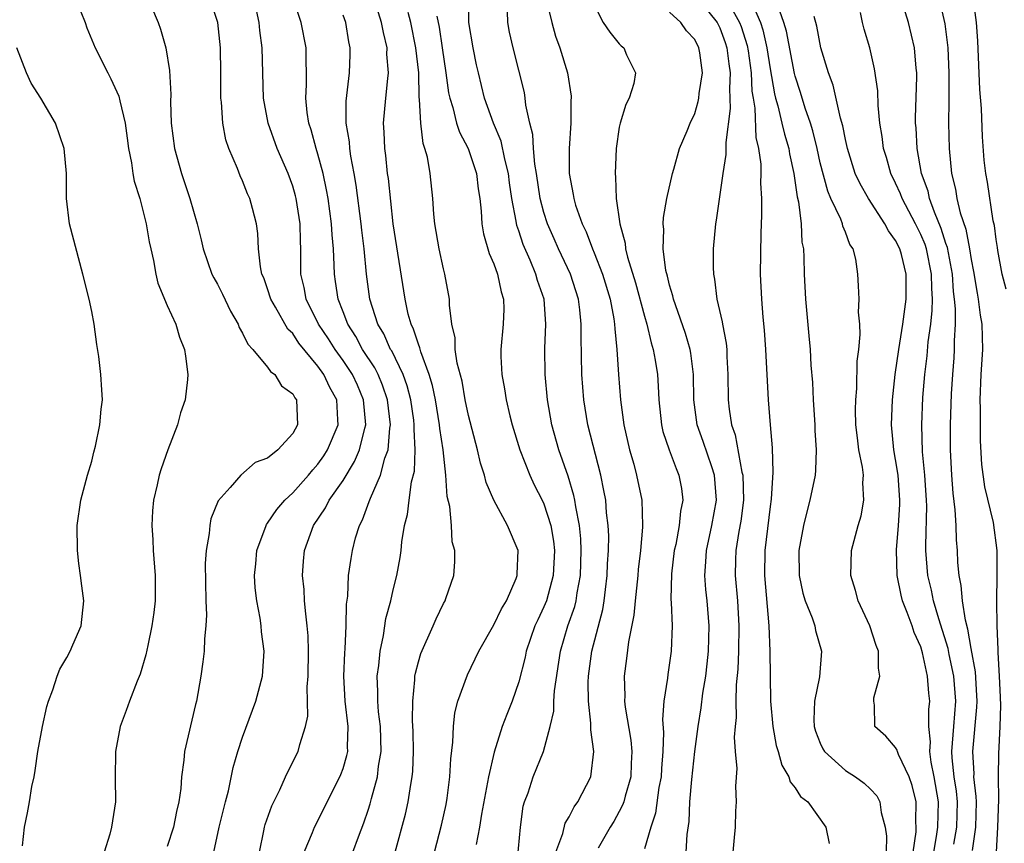
# Model space of a CAD drawing. Units: inches. Extents: x 2607000 to 2610000, y 1518000 to 1521000.
# Drawn here: x 2608793 to 2608872, y 1518888 to 1518953 of the extents above; entities that cross this region are included whole.
import ezdxf

# ---------------------------------------------------------------- set-up
doc = ezdxf.new("R2010")
doc.units = ezdxf.units.IN
doc.header["$MEASUREMENT"] = 0
doc.layers.add('LD26071518_2ft', color=73, linetype='Continuous')

msp = doc.modelspace()

# ---------------------------------------------------------------- linework, layer by layer
at = {"layer": 'LD26071518_2ft'}
for points, elevation in [([(2608808.723, 1518887), (2608809.147, 1518889), (2608809.648, 1518891), (2608809.889, 1518891.889), (2608810.264, 1518893.736), (2608810.625, 1518895), (2608811, 1518896.159), (2608812.072, 1518899), (2608812.599, 1518901), (2608812.716, 1518903), (2608812.517, 1518904.517), (2608812.479, 1518905), (2608812.394, 1518905.606), (2608812.137, 1518907), (2608812.02, 1518908.02), (2608811.961, 1518909), (2608812.058, 1518909.942), (2608812.14, 1518911), (2608812.873, 1518913), (2608812.917, 1518913.083), (2608813, 1518913.171), (2608813.739, 1518914.261), (2608814.356, 1518915), (2608815, 1518915.592), (2608816.254, 1518917), (2608816.586, 1518917.414), (2608817, 1518917.863), (2608817.478, 1518918.522), (2608817.77, 1518919), (2608818.61, 1518921), (2608818.6, 1518921.4), (2608818.512, 1518923), (2608817.964, 1518923.964), (2608817.483, 1518925), (2608817, 1518925.679), (2608815.494, 1518927.494), (2608815, 1518928.261), (2608814.616, 1518928.616), (2608813.629, 1518930.371), (2608813.256, 1518931), (2608813, 1518931.829), (2608812.685, 1518932.685), (2608812.55, 1518933), (2608812.419, 1518933.581), (2608812.27, 1518935), (2608812.224, 1518936.224), (2608812.106, 1518937), (2608811.799, 1518938.201), (2608811.587, 1518939), (2608811.389, 1518939.389), (2608811, 1518940.415), (2608810.816, 1518940.816), (2608810.61, 1518941.39), (2608809.922, 1518943), (2608809.684, 1518943.684), (2608809.442, 1518945), (2608809.331, 1518946.669), (2608809.282, 1518947), (2608809.28, 1518949), (2608809.248, 1518951), (2608809.027, 1518953), (2608808.367, 1518955)], 7542), ([(2608812.347, 1518887), (2608812.695, 1518888.695), (2608812.745, 1518889), (2608812.801, 1518889.199), (2608813.321, 1518890.679), (2608813.958, 1518891.958), (2608814.427, 1518893), (2608815.283, 1518894.716), (2608815.441, 1518895), (2608815.563, 1518895.563), (2608816.024, 1518897), (2608816.187, 1518897.813), (2608816.141, 1518900.141), (2608816.216, 1518901), (2608816.251, 1518903), (2608816.218, 1518904.218), (2608816.158, 1518905), (2608816.034, 1518905.966), (2608815.947, 1518907), (2608815.901, 1518907.901), (2608815.787, 1518909), (2608815.856, 1518910.144), (2608815.937, 1518911), (2608816.661, 1518913), (2608817.608, 1518914.391), (2608817.909, 1518915), (2608819, 1518916.573), (2608819.925, 1518918.075), (2608820.303, 1518919), (2608820.728, 1518920.728), (2608820.817, 1518921), (2608820.644, 1518923), (2608820.144, 1518924.144), (2608819.75, 1518925), (2608819, 1518926.127), (2608818.366, 1518927), (2608817.837, 1518927.837), (2608817.059, 1518929), (2608816.075, 1518931), (2608815.916, 1518931.916), (2608815.655, 1518933), (2608815.637, 1518935), (2608815.605, 1518935.605), (2608815.588, 1518937), (2608815.281, 1518939), (2608815.228, 1518939.228), (2608815, 1518939.989), (2608814.63, 1518941), (2608813.756, 1518943), (2608813.034, 1518945), (2608812.68, 1518947), (2608812.575, 1518951), (2608812.387, 1518952.386), (2608812.331, 1518953), (2608811.907, 1518955)], 7540), ([(2608815.905, 1518887), (2608816.567, 1518888.567), (2608816.726, 1518889), (2608817.498, 1518890.502), (2608817.731, 1518891), (2608818.752, 1518893), (2608818.827, 1518893.173), (2608819, 1518893.643), (2608819.317, 1518894.683), (2608819.378, 1518895), (2608819.367, 1518895.368), (2608819.408, 1518897), (2608819.162, 1518899), (2608819.067, 1518901), (2608819.147, 1518902.853), (2608819.182, 1518903.182), (2608819.26, 1518905), (2608819.281, 1518906.72), (2608819.376, 1518907.376), (2608819.446, 1518909), (2608819.637, 1518910.363), (2608819.749, 1518911), (2608820, 1518912), (2608820.305, 1518913), (2608820.553, 1518913.447), (2608821.093, 1518914.907), (2608821.176, 1518915.176), (2608821.986, 1518917), (2608822.335, 1518918.335), (2608822.59, 1518919), (2608822.725, 1518920.725), (2608822.78, 1518921), (2608822.542, 1518923), (2608822.152, 1518924.152), (2608821.788, 1518925), (2608821.531, 1518925.531), (2608820.563, 1518927), (2608820.019, 1518928.019), (2608819.372, 1518929), (2608819, 1518929.994), (2608818.602, 1518931), (2608818.415, 1518932.415), (2608818.314, 1518933), (2608818.305, 1518933.695), (2608818.234, 1518935), (2608818.126, 1518936.126), (2608818.085, 1518937), (2608817.814, 1518939), (2608817.699, 1518939.699), (2608817.408, 1518941), (2608817, 1518942.529), (2608816.851, 1518943), (2608816.467, 1518944.467), (2608816.284, 1518945), (2608816.156, 1518945.844), (2608816.036, 1518947), (2608816.092, 1518948.092), (2608816.097, 1518949), (2608816.073, 1518949.927), (2608816.078, 1518951), (2608815.675, 1518953), (2608815.002, 1518954.998)], 7538), ([(2608823.144, 1518887), (2608823.971, 1518890.029), (2608824.2, 1518891), (2608824.388, 1518892.389), (2608824.511, 1518893), (2608824.554, 1518893.446), (2608824.603, 1518895), (2608824.588, 1518896.588), (2608824.537, 1518897.463), (2608824.547, 1518899), (2608824.716, 1518900.716), (2608824.72, 1518901), (2608824.761, 1518901.239), (2608825, 1518902.143), (2608825.198, 1518902.803), (2608826.188, 1518905), (2608826.427, 1518905.573), (2608827, 1518906.771), (2608827.125, 1518907), (2608827.195, 1518907.195), (2608827.817, 1518909), (2608827.91, 1518910.09), (2608827.896, 1518911), (2608827.698, 1518911.698), (2608827.63, 1518913), (2608827.507, 1518914.493), (2608827.305, 1518915.305), (2608827.193, 1518917), (2608826.962, 1518919), (2608826.704, 1518920.704), (2608826.688, 1518921), (2608826.352, 1518923), (2608826.131, 1518924.131), (2608825.867, 1518925), (2608825.196, 1518926.804), (2608825.126, 1518927.126), (2608825, 1518927.421), (2608824.625, 1518928.625), (2608824.422, 1518929), (2608824.195, 1518929.805), (2608823.942, 1518931), (2608822.985, 1518936.985), (2608822.609, 1518940.609), (2608822.552, 1518941), (2608822.417, 1518942.418), (2608822.33, 1518943), (2608822.289, 1518944.289), (2608822.235, 1518945), (2608822.408, 1518947), (2608822.56, 1518948.56), (2608822.621, 1518949), (2608822.502, 1518950.502), (2608822.503, 1518951), (2608822.212, 1518952.212), (2608822.078, 1518953), (2608821.347, 1518955.347)], 7534), ([(2608832.737, 1518884.737), (2608833.124, 1518889), (2608833.355, 1518890.645), (2608833.46, 1518891), (2608833.732, 1518891.732), (2608834.135, 1518893), (2608834.955, 1518895), (2608835.505, 1518897), (2608835.773, 1518898.227), (2608835.79, 1518899), (2608835.839, 1518899.839), (2608836.312, 1518903), (2608836.911, 1518905), (2608837.449, 1518906.551), (2608837.555, 1518907), (2608837.64, 1518907.64), (2608837.905, 1518909), (2608837.971, 1518911), (2608837.933, 1518911.933), (2608837.823, 1518913), (2608837.524, 1518914.476), (2608837.461, 1518915), (2608837.389, 1518915.389), (2608836.915, 1518916.915), (2608836.171, 1518919), (2608835.618, 1518921), (2608835.271, 1518923), (2608835.084, 1518925), (2608835.072, 1518927.072), (2608835.157, 1518929), (2608835.015, 1518931), (2608834.495, 1518932.495), (2608834.358, 1518933), (2608833.899, 1518934.101), (2608833.342, 1518935.342), (2608833, 1518936.445), (2608832.85, 1518936.85), (2608832.798, 1518937.202), (2608832.446, 1518939), (2608832.251, 1518940.251), (2608832.165, 1518941), (2608831.872, 1518942.128), (2608831.581, 1518943.581), (2608830.98, 1518945), (2608830.273, 1518947), (2608829.776, 1518949), (2608829.636, 1518949.636), (2608829.361, 1518951), (2608829.031, 1518953), (2608828.99, 1518955)], 7528), ([(2608835.151, 1518955), (2608835.615, 1518953), (2608835.922, 1518951.922), (2608836.257, 1518951), (2608836.864, 1518949), (2608837.153, 1518947.153), (2608837.164, 1518947), (2608837.147, 1518946.853), (2608837.128, 1518945), (2608837.003, 1518943), (2608837.015, 1518941), (2608837.33, 1518939.33), (2608837.367, 1518939), (2608837.517, 1518938.483), (2608838.037, 1518937), (2608838.354, 1518936.354), (2608838.861, 1518935), (2608839, 1518934.678), (2608839.652, 1518933), (2608840.26, 1518931), (2608840.563, 1518929.437), (2608840.621, 1518929), (2608840.631, 1518928.631), (2608840.804, 1518927), (2608840.929, 1518925), (2608841.081, 1518923), (2608841.354, 1518921), (2608841.808, 1518919), (2608842.142, 1518917.858), (2608842.374, 1518917), (2608842.789, 1518915), (2608842.855, 1518913), (2608842.853, 1518912.853), (2608842.686, 1518911), (2608842.502, 1518909.498), (2608842.466, 1518909), (2608842.249, 1518907), (2608842.157, 1518905.843), (2608841.731, 1518903.731), (2608841.581, 1518902.419), (2608841.38, 1518901), (2608841.434, 1518899.434), (2608841.419, 1518899), (2608841.469, 1518898.531), (2608841.922, 1518895.922), (2608842.004, 1518895), (2608841.943, 1518894.057), (2608841.905, 1518893), (2608841.456, 1518891.456), (2608841.346, 1518891), (2608841.263, 1518890.736), (2608841, 1518890.233), (2608840.554, 1518889.446), (2608840.275, 1518889), (2608839.32, 1518887.319)], 7524), ([(2608847, 1518955.244), (2608848.786, 1518953), (2608849, 1518952.591), (2608849.428, 1518951.428), (2608849.566, 1518951), (2608849.721, 1518949.721), (2608849.835, 1518949), (2608849.774, 1518947.774), (2608849.835, 1518946.165), (2608849.47, 1518943.47), (2608849.491, 1518942.509), (2608849.238, 1518941), (2608848.716, 1518937.283), (2608848.66, 1518937), (2608848.472, 1518935), (2608848.466, 1518933.534), (2608848.49, 1518933), (2608848.585, 1518932.585), (2608848.775, 1518931), (2608849.195, 1518929.195), (2608849.217, 1518929), (2608849.502, 1518927.502), (2608849.546, 1518927), (2608849.56, 1518926.44), (2608849.64, 1518925), (2608849.671, 1518923), (2608849.756, 1518922.244), (2608849.94, 1518921), (2608850.214, 1518920.214), (2608850.763, 1518917.237), (2608850.828, 1518917), (2608850.885, 1518915), (2608850.67, 1518913.33), (2608850.522, 1518912.522), (2608850.282, 1518911), (2608850.251, 1518910.251), (2608850.223, 1518909), (2608850.396, 1518907), (2608850.511, 1518905), (2608850.478, 1518903), (2608850.431, 1518901.569), (2608850.312, 1518900.311), (2608850.284, 1518899), (2608850.297, 1518897.703), (2608850.217, 1518897), (2608850.152, 1518896.152), (2608850.229, 1518895), (2608850.344, 1518893.656), (2608850.241, 1518892.242), (2608850.305, 1518891), (2608850.256, 1518890.256), (2608850.217, 1518889), (2608850.153, 1518888.153), (2608850.031, 1518887)], 7518), ([(2608869.128, 1518887.127), (2608869.385, 1518889), (2608869.424, 1518891), (2608869.42, 1518891.42), (2608869.235, 1518893), (2608869.237, 1518893.237), (2608869.136, 1518895), (2608869.467, 1518898.533), (2608869.477, 1518899), (2608869.463, 1518899.463), (2608869.349, 1518901.349), (2608869, 1518903.212), (2608868.752, 1518904.752), (2608868.551, 1518905.449), (2608868.317, 1518907), (2608868.228, 1518908.228), (2608868.048, 1518909), (2608867.958, 1518910.042), (2608867.921, 1518911), (2608867.846, 1518911.846), (2608867.812, 1518913), (2608867.75, 1518914.25), (2608867.573, 1518915.574), (2608867.475, 1518917), (2608867.375, 1518919), (2608867.377, 1518921), (2608867.455, 1518923.455), (2608867.548, 1518925), (2608867.659, 1518926.341), (2608867.696, 1518927), (2608867.681, 1518927.681), (2608867.756, 1518929), (2608867.77, 1518930.23), (2608867.69, 1518931), (2608867.606, 1518931.606), (2608867.52, 1518933), (2608867.117, 1518935.117), (2608867, 1518935.44), (2608866.631, 1518936.631), (2608866.086, 1518937.914), (2608865.703, 1518939), (2608865.58, 1518939.58), (2608865.067, 1518941), (2608864.703, 1518943), (2608864.628, 1518944.628), (2608864.589, 1518945), (2608864.582, 1518945.418), (2608864.681, 1518948.681), (2608864.674, 1518949), (2608864.631, 1518949.368), (2608864.508, 1518951), (2608864.033, 1518953), (2608863.424, 1518955)], 7506), ([(2608866.428, 1518955), (2608866.906, 1518952.906), (2608867.159, 1518951), (2608867.242, 1518949), (2608867.225, 1518947.225), (2608867.243, 1518946.757), (2608867.213, 1518945), (2608867.247, 1518943), (2608867.44, 1518941), (2608867.764, 1518939.764), (2608867.875, 1518939), (2608868.127, 1518937.873), (2608868.577, 1518936.576), (2608868.867, 1518935), (2608869, 1518934.155), (2608869.197, 1518933.197), (2608869.476, 1518931.476), (2608869.568, 1518931), (2608869.732, 1518929.732), (2608869.864, 1518929), (2608869.914, 1518927), (2608869.787, 1518925), (2608869.714, 1518923), (2608869.732, 1518922.268), (2608869.718, 1518921), (2608869.724, 1518919.724), (2608869.837, 1518917.836), (2608870.078, 1518916.078), (2608870.759, 1518913.241), (2608871.058, 1518911), (2608871.064, 1518909), (2608871.026, 1518906.974), (2608871.047, 1518905), (2608871.131, 1518903.131), (2608871.128, 1518902.872), (2608871.253, 1518901), (2608871.327, 1518899.327), (2608871.34, 1518898.66), (2608871.291, 1518897), (2608871.175, 1518894.825), (2608871.156, 1518893), (2608871.185, 1518891.185), (2608871.114, 1518889), (2608870.991, 1518886.991)], 7504), ([(2608803.745, 1518954.255), (2608804.29, 1518953), (2608804.483, 1518952.483), (2608804.903, 1518951), (2608805.181, 1518949.181), (2608805.287, 1518947.287), (2608805.278, 1518946.722), (2608805.331, 1518945), (2608805.573, 1518943), (2608806.134, 1518941), (2608806.362, 1518940.362), (2608806.813, 1518939), (2608807.383, 1518937), (2608807.708, 1518935.708), (2608807.868, 1518935), (2608808.57, 1518933), (2608808.708, 1518932.708), (2608809, 1518932.184), (2608809.396, 1518931.396), (2608810.038, 1518930.038), (2608810.647, 1518929), (2608810.739, 1518928.739), (2608811, 1518928.296), (2608811.416, 1518927.416), (2608811.832, 1518927), (2608813, 1518925.592), (2608813.231, 1518925.231), (2608813.576, 1518925), (2608814.109, 1518924.109), (2608815, 1518923.474), (2608815.158, 1518923.158), (2608815.287, 1518923), (2608815.37, 1518921), (2608815, 1518920.319), (2608813.803, 1518919), (2608813, 1518918.36), (2608811.997, 1518918.003), (2608810.868, 1518917), (2608810.006, 1518916.006), (2608809.049, 1518914.951), (2608808.483, 1518913.517), (2608808.392, 1518913), (2608808.354, 1518912.354), (2608808.1, 1518911), (2608808.032, 1518909.968), (2608808.082, 1518907), (2608808.124, 1518905.876), (2608808.085, 1518905), (2608807.968, 1518903.968), (2608807.945, 1518903), (2608807.852, 1518902.148), (2608807.678, 1518901), (2608807.324, 1518899), (2608807.253, 1518898.747), (2608806.383, 1518895), (2608806.326, 1518894.326), (2608806.138, 1518893), (2608806.077, 1518892.077), (2608805.936, 1518891), (2608805.754, 1518890.246), (2608805.507, 1518889), (2608805, 1518887.452)], 7544), ([(2608839, 1518954.424), (2608839.718, 1518953), (2608840.237, 1518952.237), (2608841, 1518951.31), (2608841.156, 1518951.156), (2608841.358, 1518951), (2608841.572, 1518950.428), (2608842.281, 1518949), (2608842.146, 1518948.146), (2608841.771, 1518947), (2608841.519, 1518946.482), (2608841.063, 1518945), (2608841, 1518944.682), (2608840.74, 1518943), (2608840.657, 1518941), (2608840.699, 1518940.699), (2608840.759, 1518939), (2608841.042, 1518937), (2608841.468, 1518935.468), (2608841.504, 1518935), (2608841.656, 1518934.343), (2608842.298, 1518932.298), (2608843, 1518929.641), (2608843.19, 1518929), (2608843.53, 1518927.53), (2608843.706, 1518927), (2608843.855, 1518926.145), (2608844.027, 1518925), (2608844.089, 1518924.089), (2608844.135, 1518923), (2608844.348, 1518921), (2608844.468, 1518920.468), (2608844.957, 1518919), (2608845.514, 1518917.514), (2608845.749, 1518917), (2608845.941, 1518915.94), (2608846.057, 1518915), (2608845.87, 1518914.13), (2608845.77, 1518913), (2608845.489, 1518911.489), (2608845.373, 1518911), (2608845.154, 1518909.154), (2608845.11, 1518907.11), (2608845.133, 1518906.867), (2608845.195, 1518905), (2608845.135, 1518903), (2608844.864, 1518901.136), (2608844.84, 1518900.84), (2608844.552, 1518899), (2608844.435, 1518897.565), (2608844.529, 1518896.529), (2608844.474, 1518895), (2608844.356, 1518893.644), (2608844.32, 1518893), (2608844.149, 1518892.149), (2608843.887, 1518890.113), (2608843.515, 1518889), (2608843, 1518887.27)], 7522), ([(2608851.651, 1518954.349), (2608852.239, 1518953), (2608852.421, 1518952.421), (2608852.738, 1518951), (2608853, 1518949.316), (2608853.342, 1518947.342), (2608853.429, 1518947), (2608853.617, 1518946.383), (2608853.95, 1518945), (2608854.14, 1518944.14), (2608854.499, 1518943), (2608854.557, 1518942.557), (2608854.901, 1518941), (2608855.148, 1518939.147), (2608855.258, 1518938.742), (2608855.466, 1518937), (2608855.542, 1518935.541), (2608855.65, 1518935), (2608855.684, 1518934.317), (2608855.711, 1518933), (2608855.823, 1518931), (2608856.094, 1518928.094), (2608856.182, 1518927), (2608856.252, 1518925.748), (2608856.366, 1518924.366), (2608856.43, 1518923), (2608856.554, 1518921), (2608856.562, 1518920.562), (2608856.67, 1518919), (2608856.616, 1518917.384), (2608856.582, 1518917), (2608856.178, 1518915), (2608855.916, 1518914.084), (2608855.655, 1518913), (2608855.292, 1518911), (2608855.323, 1518909), (2608855.616, 1518907.616), (2608855.801, 1518907), (2608856.346, 1518905.654), (2608856.555, 1518905), (2608856.627, 1518904.626), (2608857.089, 1518903), (2608856.946, 1518900.947), (2608856.549, 1518899), (2608856.484, 1518897.516), (2608856.511, 1518897), (2608856.624, 1518896.624), (2608857, 1518895.681), (2608857.209, 1518895.208), (2608857.33, 1518895), (2608859, 1518893.494), (2608859.792, 1518893), (2608860.5, 1518892.5), (2608861, 1518892.013), (2608861.489, 1518891.49), (2608861.738, 1518891), (2608861.85, 1518890.15), (2608862.176, 1518889), (2608862.264, 1518888.264), (2608862.248, 1518887)], 7514), ([(2608864.383, 1518887), (2608864.623, 1518888.623), (2608864.627, 1518889), (2608864.597, 1518889.403), (2608864.64, 1518891), (2608864.313, 1518892.313), (2608864.081, 1518893), (2608863.218, 1518894.782), (2608863.134, 1518895), (2608863.116, 1518895.116), (2608863, 1518895.335), (2608862.225, 1518896.225), (2608861.347, 1518897), (2608861.315, 1518898.685), (2608861.258, 1518899), (2608861.275, 1518899.274), (2608861.743, 1518901), (2608861.628, 1518901.628), (2608861.633, 1518903), (2608861.439, 1518903.439), (2608860.945, 1518905), (2608860.024, 1518907), (2608859.811, 1518907.811), (2608859.432, 1518909), (2608859.492, 1518911), (2608860.021, 1518913), (2608860.242, 1518913.758), (2608860.477, 1518915), (2608860.383, 1518916.383), (2608860.429, 1518917), (2608860.359, 1518917.641), (2608860.079, 1518919), (2608859.953, 1518919.953), (2608859.837, 1518921), (2608859.802, 1518922.198), (2608859.818, 1518923), (2608859.897, 1518923.897), (2608859.941, 1518926.06), (2608860.061, 1518927), (2608860.176, 1518928.176), (2608860.144, 1518929), (2608860.044, 1518929.956), (2608860.086, 1518931), (2608860.047, 1518932.047), (2608859.979, 1518933), (2608859.824, 1518934.176), (2608859.612, 1518935), (2608859.357, 1518935.357), (2608859, 1518936.317), (2608858.798, 1518936.798), (2608858.759, 1518937), (2608858.626, 1518937.374), (2608857.849, 1518939), (2608857.588, 1518939.588), (2608857, 1518941.838), (2608856.74, 1518943), (2608856.399, 1518944.399), (2608856.214, 1518945), (2608855.791, 1518946.209), (2608855.431, 1518947.431), (2608855, 1518948.747), (2608854.948, 1518948.948), (2608854.312, 1518952.312), (2608854.104, 1518953), (2608853.625, 1518954.375)], 7512), ([(2608871.792, 1518931.792), (2608871.482, 1518933), (2608871.137, 1518934.863), (2608871.11, 1518935.111), (2608871, 1518935.74), (2608870.866, 1518936.866), (2608870.774, 1518937.227), (2608870.301, 1518940.301), (2608870.171, 1518941), (2608870.058, 1518942.058), (2608869.912, 1518943.912), (2608869.832, 1518946.168), (2608869.694, 1518947.694), (2608869.544, 1518951.544), (2608869.428, 1518953), (2608869.199, 1518954.801)], 7502), ([(2608798.139, 1518953.861), (2608798.464, 1518953), (2608798.6, 1518952.6), (2608799.264, 1518951), (2608800.264, 1518949), (2608800.527, 1518948.527), (2608801.153, 1518947.154), (2608801.221, 1518946.779), (2608801.649, 1518945), (2608801.822, 1518943.821), (2608801.922, 1518943), (2608802.157, 1518941.843), (2608802.276, 1518941), (2608802.384, 1518940.384), (2608802.835, 1518939), (2608803.339, 1518937), (2608803.57, 1518935.57), (2608803.693, 1518935), (2608803.92, 1518934.08), (2608804.108, 1518933), (2608804.263, 1518932.263), (2608805, 1518930.489), (2608805.68, 1518929), (2608805.97, 1518927.97), (2608806.392, 1518927), (2608806.451, 1518926.451), (2608806.647, 1518925), (2608806.619, 1518924.619), (2608806.43, 1518923), (2608806.05, 1518921.95), (2608805.818, 1518921), (2608805.044, 1518919), (2608804.512, 1518917.488), (2608804.374, 1518917), (2608804.214, 1518916.214), (2608803.923, 1518915), (2608803.843, 1518914.157), (2608803.787, 1518913), (2608803.861, 1518911.861), (2608803.895, 1518911), (2608804.046, 1518909), (2608804.033, 1518907), (2608803.93, 1518906.071), (2608803.787, 1518905), (2608803.453, 1518903.453), (2608803.306, 1518902.693), (2608802.846, 1518901.154), (2608802.601, 1518900.601), (2608801.99, 1518899), (2608801.742, 1518898.258), (2608801.263, 1518897), (2608800.897, 1518895), (2608800.873, 1518892.873), (2608800.891, 1518891), (2608800.576, 1518889), (2608800.438, 1518888.438), (2608799.998, 1518887)], 7546), ([(2608819.777, 1518887), (2608820.223, 1518888.223), (2608820.667, 1518889.333), (2608821, 1518890.328), (2608821.161, 1518890.839), (2608821.259, 1518891.259), (2608821.749, 1518893), (2608821.829, 1518893.829), (2608822.033, 1518895), (2608821.975, 1518897), (2608821.827, 1518898.173), (2608821.763, 1518899), (2608821.773, 1518899.773), (2608821.725, 1518901), (2608821.848, 1518901.848), (2608821.957, 1518903), (2608822.229, 1518904.229), (2608822.42, 1518905.58), (2608822.804, 1518907), (2608823, 1518907.878), (2608823.283, 1518909), (2608823.552, 1518910.448), (2608823.626, 1518911), (2608823.692, 1518911.692), (2608823.909, 1518913), (2608824.143, 1518913.857), (2608824.265, 1518915), (2608824.453, 1518916.453), (2608824.684, 1518917.316), (2608824.75, 1518919), (2608824.653, 1518920.653), (2608824.676, 1518921), (2608824.63, 1518921.37), (2608824.392, 1518923), (2608824.11, 1518924.11), (2608823.786, 1518925), (2608822.875, 1518926.875), (2608822.791, 1518927), (2608822.244, 1518928.244), (2608821.777, 1518929), (2608821.142, 1518931), (2608820.868, 1518933), (2608820.674, 1518935), (2608820.495, 1518936.495), (2608820.449, 1518937), (2608820.061, 1518940.061), (2608819.898, 1518941), (2608819.631, 1518942.369), (2608819.544, 1518943), (2608819.51, 1518943.51), (2608819.257, 1518945), (2608819.249, 1518946.751), (2608819.519, 1518949), (2608819.567, 1518950.433), (2608819.568, 1518951), (2608819.467, 1518951.466), (2608819.22, 1518953), (2608819, 1518953.591)], 7536), ([(2608826.29, 1518887), (2608826.844, 1518889.156), (2608827.203, 1518890.797), (2608827.289, 1518891.289), (2608827.513, 1518893), (2608827.573, 1518894.427), (2608827.741, 1518895.741), (2608827.785, 1518897), (2608827.912, 1518898.088), (2608828.145, 1518899), (2608828.899, 1518901.101), (2608829.811, 1518903), (2608831, 1518905.087), (2608831.629, 1518906.371), (2608832.008, 1518907), (2608832.786, 1518908.786), (2608832.864, 1518909), (2608832.86, 1518909.14), (2608832.935, 1518911), (2608832.108, 1518913), (2608831.008, 1518915.008), (2608830.411, 1518916.411), (2608830.262, 1518917), (2608829.959, 1518917.959), (2608829.715, 1518919), (2608829, 1518921.741), (2608828.739, 1518923), (2608828.475, 1518924.475), (2608828.094, 1518925.906), (2608827.939, 1518927), (2608827.92, 1518927.92), (2608827.657, 1518929), (2608827.469, 1518930.531), (2608827.469, 1518931), (2608827.104, 1518933), (2608827, 1518933.401), (2608826.651, 1518935), (2608826.314, 1518937), (2608826.232, 1518937.768), (2608826.153, 1518939), (2608825.933, 1518941), (2608825.715, 1518942.285), (2608825.518, 1518943), (2608825.377, 1518943.377), (2608825.186, 1518945), (2608825.101, 1518946.899), (2608825.072, 1518947.072), (2608825.032, 1518949), (2608824.803, 1518951), (2608824.398, 1518953), (2608824.194, 1518953.806)], 7532), ([(2608826.481, 1518953.519), (2608826.652, 1518952.652), (2608826.908, 1518951), (2608827.198, 1518949), (2608827.409, 1518947.409), (2608827.496, 1518947), (2608827.738, 1518946.262), (2608828.046, 1518945), (2608828.274, 1518944.274), (2608828.965, 1518943), (2608829.634, 1518941), (2608829.766, 1518939.766), (2608829.886, 1518939), (2608830.006, 1518937.994), (2608830.053, 1518937), (2608830.188, 1518936.188), (2608830.638, 1518934.638), (2608831, 1518933.822), (2608831.29, 1518933), (2608831.579, 1518931.579), (2608831.779, 1518931), (2608831.795, 1518930.205), (2608831.754, 1518929), (2608831.561, 1518927), (2608831.566, 1518926.434), (2608831.645, 1518925), (2608831.868, 1518923.867), (2608831.994, 1518923), (2608832.291, 1518921.709), (2608832.47, 1518921), (2608833.067, 1518919), (2608833.862, 1518917), (2608834.226, 1518916.225), (2608834.864, 1518915), (2608835, 1518914.704), (2608835.536, 1518913), (2608835.752, 1518911.752), (2608835.834, 1518911), (2608835.735, 1518909), (2608835.19, 1518907), (2608835, 1518906.516), (2608834.506, 1518905.494), (2608834.285, 1518905), (2608833.587, 1518903), (2608833.493, 1518902.507), (2608833, 1518900.549), (2608832.456, 1518899), (2608832.036, 1518897.964), (2608831.682, 1518897), (2608831.032, 1518894.968), (2608830.583, 1518893), (2608830.021, 1518890.021), (2608829.872, 1518889), (2608829.613, 1518887.613)], 7530), ([(2608835.947, 1518887), (2608836.49, 1518888.49), (2608836.691, 1518889.309), (2608837, 1518889.811), (2608837.402, 1518890.598), (2608837.706, 1518891), (2608838.741, 1518893), (2608838.971, 1518895), (2608838.719, 1518896.719), (2608838.743, 1518897.257), (2608838.547, 1518899), (2608838.53, 1518900.53), (2608838.554, 1518901), (2608838.814, 1518903), (2608839.685, 1518906.315), (2608839.793, 1518907), (2608839.894, 1518907.894), (2608840.044, 1518909), (2608840.071, 1518909.929), (2608840.142, 1518911), (2608840.157, 1518912.157), (2608840.115, 1518913), (2608839.99, 1518914.01), (2608839.913, 1518915), (2608839.775, 1518915.775), (2608839.516, 1518917), (2608838.504, 1518921), (2608838.172, 1518923), (2608838.024, 1518925), (2608837.968, 1518927.968), (2608837.973, 1518929), (2608837.86, 1518930.14), (2608837.744, 1518931), (2608837.113, 1518933), (2608836.163, 1518935), (2608835.8, 1518935.8), (2608835.284, 1518937), (2608835, 1518937.9), (2608834.706, 1518939), (2608834.397, 1518941), (2608834.265, 1518941.735), (2608834.158, 1518943), (2608834.102, 1518944.102), (2608833.868, 1518945), (2608833.56, 1518946.44), (2608833.511, 1518947), (2608833.439, 1518947.439), (2608832.548, 1518951), (2608832.256, 1518952.256), (2608832.116, 1518953), (2608832.106, 1518953.894)], 7526), ([(2608846.331, 1518887), (2608846.401, 1518888.401), (2608846.555, 1518889.445), (2608846.624, 1518891), (2608846.768, 1518892.768), (2608846.998, 1518895), (2608847.264, 1518897), (2608847.522, 1518898.478), (2608847.655, 1518899.656), (2608847.884, 1518901), (2608848.004, 1518901.996), (2608848.097, 1518903), (2608848.145, 1518905), (2608847.981, 1518907), (2608847.886, 1518907.886), (2608847.804, 1518909), (2608847.892, 1518910.108), (2608847.931, 1518911), (2608848.372, 1518913), (2608848.739, 1518915), (2608848.583, 1518917), (2608848.353, 1518917.647), (2608847.679, 1518919.678), (2608847.208, 1518921), (2608846.933, 1518923), (2608846.895, 1518925), (2608846.693, 1518926.693), (2608846.639, 1518927), (2608846.275, 1518928.275), (2608845.464, 1518930.536), (2608845.314, 1518931), (2608845.265, 1518931.265), (2608845, 1518932.114), (2608844.835, 1518932.835), (2608844.712, 1518933.288), (2608844.489, 1518935), (2608844.541, 1518936.541), (2608844.491, 1518937), (2608844.513, 1518937.487), (2608844.785, 1518939), (2608845.234, 1518941), (2608845.349, 1518941.349), (2608845.799, 1518943), (2608846.394, 1518944.394), (2608846.629, 1518945), (2608847, 1518945.76), (2608847.282, 1518946.718), (2608847.333, 1518947), (2608847.363, 1518947.363), (2608847.618, 1518949), (2608847.41, 1518950.59), (2608847.335, 1518951), (2608847, 1518951.657), (2608846.351, 1518952.351), (2608845.906, 1518953), (2608845, 1518953.834)], 7520), ([(2608850.033, 1518953.967), (2608850.579, 1518953), (2608850.693, 1518952.693), (2608851.175, 1518951.175), (2608851.253, 1518950.747), (2608851.5, 1518949), (2608851.556, 1518947.556), (2608851.643, 1518947), (2608851.792, 1518946.208), (2608851.865, 1518943.865), (2608852.082, 1518943), (2608852.256, 1518941.744), (2608852.258, 1518941), (2608852.233, 1518940.233), (2608852.311, 1518939), (2608852.326, 1518937.674), (2608852.254, 1518936.254), (2608852.204, 1518933), (2608852.306, 1518931), (2608852.422, 1518929.578), (2608852.534, 1518928.534), (2608852.649, 1518927), (2608852.853, 1518923), (2608853.005, 1518921), (2608853.165, 1518919.165), (2608853.228, 1518917.227), (2608853.089, 1518915.089), (2608853, 1518914.498), (2608852.577, 1518911), (2608852.556, 1518909), (2608852.9, 1518905), (2608852.982, 1518903), (2608853.047, 1518899), (2608853.209, 1518897), (2608853.492, 1518895.492), (2608853.64, 1518895), (2608853.927, 1518893.928), (2608854.498, 1518893), (2608854.608, 1518892.607), (2608855, 1518892.109), (2608855.426, 1518891.427), (2608855.995, 1518891), (2608857.438, 1518889), (2608857.699, 1518887.699)], 7516), ([(2608866.029, 1518887), (2608866.253, 1518888.253), (2608866.348, 1518889), (2608866.404, 1518891), (2608866.072, 1518893), (2608865.829, 1518894.171), (2608865.72, 1518895), (2608865.771, 1518895.771), (2608865.643, 1518897), (2608865.637, 1518898.363), (2608865.709, 1518899), (2608865.64, 1518899.64), (2608865.543, 1518901), (2608865.139, 1518902.861), (2608865, 1518903.323), (2608864.468, 1518904.468), (2608864.307, 1518905), (2608863.925, 1518906.075), (2608863.553, 1518907), (2608863.434, 1518907.434), (2608863.121, 1518909), (2608863.068, 1518911.067), (2608863.233, 1518913), (2608863.336, 1518914.664), (2608863.343, 1518915), (2608863.193, 1518917), (2608863, 1518918.252), (2608862.859, 1518919), (2608862.669, 1518921), (2608862.747, 1518923), (2608862.968, 1518925), (2608863.245, 1518927), (2608863.573, 1518929), (2608863.844, 1518931), (2608863.833, 1518933), (2608863.452, 1518934.548), (2608863.322, 1518935), (2608863, 1518935.67), (2608862.423, 1518936.424), (2608862.151, 1518937), (2608860.836, 1518939), (2608860.169, 1518940.169), (2608859.787, 1518941), (2608859.155, 1518943), (2608859, 1518943.693), (2608858.793, 1518944.793), (2608858.609, 1518945.391), (2608858.024, 1518948.024), (2608857.65, 1518949), (2608857.043, 1518951), (2608856.721, 1518952.721), (2608856.522, 1518953.478)], 7510), ([(2608867.643, 1518887.643), (2608867.873, 1518889), (2608867.92, 1518891), (2608867.844, 1518891.844), (2608867.671, 1518893), (2608867.507, 1518894.493), (2608867.483, 1518895), (2608867.619, 1518897), (2608867.778, 1518899), (2608867.638, 1518901), (2608867.267, 1518902.733), (2608867.192, 1518903.192), (2608866.428, 1518905.572), (2608866, 1518907), (2608865.843, 1518907.843), (2608865.563, 1518909), (2608865.406, 1518911), (2608865.396, 1518911.396), (2608865.477, 1518914.523), (2608865.459, 1518915), (2608865.329, 1518917), (2608865.148, 1518918.852), (2608865.077, 1518921), (2608865.17, 1518923.17), (2608865.324, 1518925), (2608865.516, 1518926.484), (2608865.593, 1518927.593), (2608865.789, 1518929), (2608865.916, 1518930.084), (2608865.925, 1518931), (2608865.868, 1518931.868), (2608865.858, 1518933), (2608865.443, 1518935), (2608865.338, 1518935.338), (2608865, 1518936.141), (2608864.57, 1518937), (2608863.514, 1518939), (2608863.381, 1518939.382), (2608863, 1518940.242), (2608862.612, 1518941), (2608862.262, 1518942.262), (2608862.031, 1518943), (2608861.929, 1518943.929), (2608861.747, 1518945), (2608861.604, 1518946.397), (2608861.578, 1518947.578), (2608861.319, 1518949.319), (2608860.933, 1518951), (2608860.485, 1518952.485), (2608860.355, 1518953), (2608860.201, 1518953.799)], 7508), ([(2608793.49, 1518887.49), (2608793.632, 1518889), (2608793.871, 1518890.129), (2608794.037, 1518891), (2608794.235, 1518892.235), (2608794.403, 1518893), (2608794.492, 1518893.508), (2608794.697, 1518895), (2608795.064, 1518897), (2608795.415, 1518898.585), (2608795.55, 1518899), (2608795.911, 1518899.911), (2608796.246, 1518901), (2608796.444, 1518901.556), (2608797, 1518902.487), (2608797.271, 1518903), (2608797.503, 1518903.503), (2608798.145, 1518905), (2608798.374, 1518907), (2608798.196, 1518908.196), (2608798.108, 1518909), (2608797.968, 1518909.968), (2608797.869, 1518911), (2608797.846, 1518913), (2608798.118, 1518915), (2608798.653, 1518917), (2608799, 1518918.108), (2608799.166, 1518918.834), (2608799.297, 1518919.297), (2608799.651, 1518921), (2608799.749, 1518922.251), (2608799.841, 1518923), (2608799.786, 1518923.786), (2608799.73, 1518925), (2608799.568, 1518926.432), (2608799.405, 1518927.405), (2608799.176, 1518929), (2608799, 1518930.023), (2608798.789, 1518931), (2608798.296, 1518933), (2608797.217, 1518937), (2608796.994, 1518939), (2608796.999, 1518941), (2608796.808, 1518943), (2608796.098, 1518945), (2608794.943, 1518947), (2608794.181, 1518948.181), (2608793.8, 1518949), (2608793.029, 1518951)], 7548)]:
    msp.add_lwpolyline(points, dxfattribs=dict(at, elevation=elevation))

doc.saveas('drawing.dxf')
